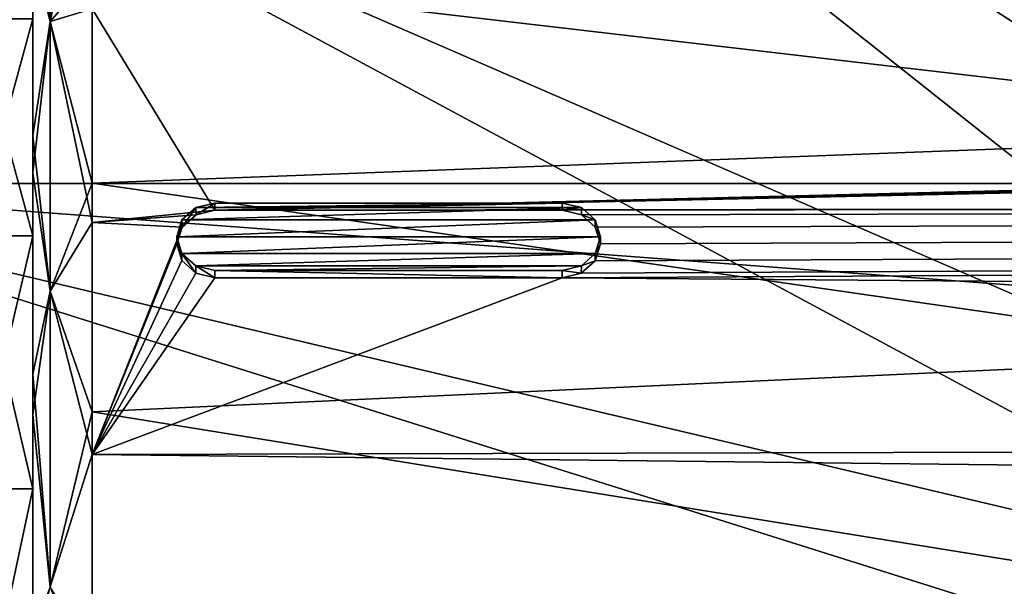
# Model space of a CAD drawing. Units: millimetres. Extents: x -157 to 157, y -35 to 35.
# Drawn here: x -104 to -93, y 6 to 12 of the extents above; entities that cross this region are included whole.
import ezdxf

# ---------------------------------------------------------------- set-up
doc = ezdxf.new("R2010")
doc.units = ezdxf.units.MM
doc.header["$LTSCALE"] = 52.148148
for name, color, linetype in [('10', 7, 'CONTINUOUS'), ('11', 7, 'CONTINUOUS'), ('2', 7, 'CONTINUOUS'), ('210', 7, 'CONTINUOUS'), ('211', 7, 'CONTINUOUS'), ('212', 7, 'CONTINUOUS'), ('213', 7, 'CONTINUOUS'), ('220', 7, 'CONTINUOUS'), ('3', 7, 'CONTINUOUS'), ('380', 7, 'CONTINUOUS'), ('4', 7, 'CONTINUOUS'), ('405', 7, 'CONTINUOUS'), ('410', 7, 'CONTINUOUS')]:
    doc.layers.add(name, color=color, linetype=linetype)

msp = doc.modelspace()

# ---------------------------------------------------------------- linework, layer by layer
at = {"layer": '10', "linetype": 'Continuous'}
for points in [[(-103.795, 12.23, -16.195), (-104, 13.41, -14.567), (-103.795, 14.998, -13.672), (-103.795, 12.23, -16.195)], [(-103.3, 12.802, -16.01), (-103.795, 12.23, -16.195), (-103.795, 14.998, -13.672), (-103.3, 12.802, -16.01)], [(-104, 10.879, -16.542), (-104, 13.41, -14.567), (-103.795, 12.23, -16.195), (-104, 10.879, -16.542)], [(-103.3, 12.802, -16.01), (-103.3, 10.322, -17.711), (-103.795, 12.23, -16.195), (-103.3, 12.802, -16.01)], [(-103.795, 9.046, -18.167), (-104, 10.879, -16.542), (-103.795, 12.23, -16.195), (-103.795, 9.046, -18.167)], [(-103.3, 10.322, -17.711), (-103.795, 9.046, -18.167), (-103.795, 12.23, -16.195), (-103.3, 10.322, -17.711)], [(-104, 8.063, -18.084), (-104, 10.879, -16.542), (-103.795, 9.046, -18.167), (-104, 8.063, -18.084)], [(-103.3, 10.322, -17.711), (-103.3, 7.618, -19.032), (-103.795, 9.046, -18.167), (-103.3, 10.322, -17.711)], [(-103.795, 5.554, -19.519), (-104, 8.063, -18.084), (-103.795, 9.046, -18.167), (-103.795, 5.554, -19.519)], [(-103.3, 7.618, -19.032), (-103.795, 5.554, -19.519), (-103.795, 9.046, -18.167), (-103.3, 7.618, -19.032)], [(-104, 5.032, -19.149), (-104, 8.063, -18.084), (-103.795, 5.554, -19.519), (-104, 5.032, -19.149)], [(-103.3, 7.618, -19.032), (-103.3, 4.748, -19.941), (-103.795, 5.554, -19.519), (-103.3, 7.618, -19.032)]]:
    msp.add_3dface(points, dxfattribs=at)
at = {"layer": '11', "linetype": 'Continuous'}
for points in [[(-103.795, 14.998, 13.673), (-104, 13.023, 14.913), (-103.795, 12.229, 16.195), (-103.795, 14.998, 13.673)], [(-103.3, 14.636, 14.354), (-103.795, 14.998, 13.673), (-103.795, 12.229, 16.195), (-103.3, 14.636, 14.354)], [(-103.3, 12.378, 16.34), (-103.3, 14.636, 14.354), (-103.795, 12.229, 16.195), (-103.3, 12.378, 16.34)], [(-104, 13.023, 14.913), (-104, 10.442, 16.821), (-103.795, 12.229, 16.195), (-104, 13.023, 14.913)], [(-103.3, 9.854, 17.975), (-103.3, 12.378, 16.34), (-103.795, 12.229, 16.195), (-103.3, 9.854, 17.975)], [(-103.795, 12.229, 16.195), (-104, 10.442, 16.821), (-103.795, 9.046, 18.167), (-103.795, 12.229, 16.195)], [(-103.3, 9.854, 17.975), (-103.795, 12.229, 16.195), (-103.795, 9.046, 18.167), (-103.3, 9.854, 17.975)], [(-104, 10.442, 16.821), (-104, 7.586, 18.289), (-103.795, 9.046, 18.167), (-104, 10.442, 16.821)], [(-103.3, 7.116, 19.225), (-103.3, 9.854, 17.975), (-103.795, 9.046, 18.167), (-103.3, 7.116, 19.225)], [(-103.795, 9.046, 18.167), (-104, 7.586, 18.289), (-103.795, 5.553, 19.52), (-103.795, 9.046, 18.167)], [(-103.3, 7.116, 19.225), (-103.795, 9.046, 18.167), (-103.795, 5.553, 19.52), (-103.3, 7.116, 19.225)], [(-104, 7.586, 18.289), (-104, 4.527, 19.274), (-103.795, 5.553, 19.52), (-104, 7.586, 18.289)], [(-103.3, 4.222, 20.059), (-103.3, 7.116, 19.225), (-103.795, 5.553, 19.52), (-103.3, 4.222, 20.059)]]:
    msp.add_3dface(points, dxfattribs=at)
at = {"layer": '2', "linetype": 'Continuous'}
for points in [[(-103.3, 12.378, 16.34), (-103.3, 9.854, 17.975), (-101.85, 10, 17.895), (-103.3, 12.378, 16.34)], [(-103.3, 12.378, 16.34), (-101.85, 10, 17.895), (-8.869, 12.297, 16.401), (-103.3, 12.378, 16.34)], [(-8.869, 12.297, 16.401), (-101.85, 10, 17.895), (-8.838, 12.239, 16.444), (-8.869, 12.297, 16.401)], [(-8.838, 12.239, 16.444), (-101.85, 10, 17.895), (-8.77, 12.217, 16.46), (-8.838, 12.239, 16.444)], [(-8.77, 12.217, 16.46), (-101.85, 10, 17.895), (-8.681, 12.217, 16.46), (-8.77, 12.217, 16.46)], [(-8.681, 12.217, 16.46), (-101.85, 10, 17.895), (-7.794, 12.202, 16.471), (-8.681, 12.217, 16.46)], [(-7.794, 12.202, 16.471), (-101.85, 10, 17.895), (-7.427, 12.195, 16.477), (-7.794, 12.202, 16.471)], [(-7.427, 12.195, 16.477), (-101.85, 10, 17.895), (-5.85, 12.179, 16.488), (-7.427, 12.195, 16.477)], [(-5.85, 12.179, 16.488), (-101.85, 10, 17.895), (-1.347, 12.177, 16.49), (-5.85, 12.179, 16.488)], [(-101.85, 10, 17.895), (103.3, 10.305, 17.721), (-1.347, 12.177, 16.49), (-101.85, 10, 17.895)], [(-97.75, 10, 17.895), (103.3, 10.305, 17.721), (-101.85, 10, 17.895), (-97.75, 10, 17.895)], [(103.3, 7.6, 19.039), (103.3, 10.305, 17.721), (-97.75, 9.204, 18.317), (103.3, 7.6, 19.039)], [(103.3, 10.305, 17.721), (-97.75, 10, 17.895), (-97.525, 9.947, 17.924), (103.3, 10.305, 17.721)], [(-97.75, 9.204, 18.317), (103.3, 10.305, 17.721), (-97.526, 9.257, 18.29), (-97.75, 9.204, 18.317)], [(-97.526, 9.257, 18.29), (103.3, 10.305, 17.721), (-97.36, 9.404, 18.215), (-97.526, 9.257, 18.29)], [(-97.36, 9.802, 18.004), (103.3, 10.305, 17.721), (-97.525, 9.947, 17.924), (-97.36, 9.802, 18.004)], [(-97.36, 9.404, 18.215), (103.3, 10.305, 17.721), (-97.3, 9.604, 18.111), (-97.36, 9.404, 18.215)], [(-97.3, 9.604, 18.111), (103.3, 10.305, 17.721), (-97.36, 9.802, 18.004), (-97.3, 9.604, 18.111)], [(-101.85, 10, 17.895), (-103.3, 9.854, 17.975), (-102.074, 9.947, 17.924), (-101.85, 10, 17.895)], [(-102.074, 9.947, 17.924), (-103.3, 9.854, 17.975), (-102.239, 9.802, 18.004), (-102.074, 9.947, 17.924)], [(-103.3, 9.854, 17.975), (-103.3, 7.116, 19.225), (-102.239, 9.802, 18.004), (-103.3, 9.854, 17.975)], [(-102.239, 9.802, 18.004), (-103.3, 7.116, 19.225), (-102.3, 9.604, 18.11), (-102.239, 9.802, 18.004)], [(-102.3, 9.604, 18.11), (-103.3, 7.116, 19.225), (-102.24, 9.405, 18.215), (-102.3, 9.604, 18.11)], [(-102.24, 9.405, 18.215), (-103.3, 7.116, 19.225), (-102.075, 9.257, 18.29), (-102.24, 9.405, 18.215)], [(-102.075, 9.257, 18.29), (-103.3, 7.116, 19.225), (-101.85, 9.204, 18.317), (-102.075, 9.257, 18.29)], [(-103.3, 7.116, 19.225), (103.3, 7.6, 19.039), (-97.75, 9.204, 18.317), (-103.3, 7.116, 19.225)], [(-101.85, 9.204, 18.317), (-103.3, 7.116, 19.225), (-97.75, 9.204, 18.317), (-101.85, 9.204, 18.317)], [(103.3, 7.6, 19.039), (-103.3, 7.116, 19.225), (103.3, 4.729, 19.946), (103.3, 7.6, 19.039)], [(-103.3, 7.116, 19.225), (-103.3, 4.222, 20.059), (103.3, 4.729, 19.946), (-103.3, 7.116, 19.225)]]:
    msp.add_3dface(points, dxfattribs=at)
at = {"layer": '210', "color": 178, "linetype": 'Continuous', "true_color": 0x00000b}
for points in [[(-97.75, 10, 17.895), (-101.85, 10, 17.895), (-97.75, 10.084, 18.076), (-97.75, 10, 17.895)], [(-97.75, 10.084, 18.076), (-101.85, 10, 17.895), (-101.85, 10.084, 18.076), (-97.75, 10.084, 18.076)]]:
    msp.add_3dface(points, dxfattribs=at)
at = {"layer": '211', "color": 178, "linetype": 'Continuous', "true_color": 0x00000b}
for points in [[(-97.75, 10, 17.895), (-97.75, 10.084, 18.076), (-97.525, 10.032, 18.106), (-97.75, 10, 17.895)], [(-97.525, 9.947, 17.924), (-97.75, 10, 17.895), (-97.525, 10.032, 18.106), (-97.525, 9.947, 17.924)], [(-97.36, 9.887, 18.185), (-97.525, 9.947, 17.924), (-97.525, 10.032, 18.106), (-97.36, 9.887, 18.185)], [(-97.36, 9.802, 18.004), (-97.525, 9.947, 17.924), (-97.36, 9.887, 18.185), (-97.36, 9.802, 18.004)], [(-97.3, 9.688, 18.292), (-97.36, 9.802, 18.004), (-97.36, 9.887, 18.185), (-97.3, 9.688, 18.292)], [(-97.3, 9.604, 18.111), (-97.36, 9.802, 18.004), (-97.3, 9.688, 18.292), (-97.3, 9.604, 18.111)], [(-97.36, 9.489, 18.396), (-97.3, 9.604, 18.111), (-97.3, 9.688, 18.292), (-97.36, 9.489, 18.396)], [(-97.36, 9.404, 18.215), (-97.3, 9.604, 18.111), (-97.36, 9.489, 18.396), (-97.36, 9.404, 18.215)], [(-97.525, 9.342, 18.471), (-97.36, 9.404, 18.215), (-97.36, 9.489, 18.396), (-97.525, 9.342, 18.471)], [(-97.75, 9.288, 18.499), (-97.526, 9.257, 18.29), (-97.525, 9.342, 18.471), (-97.75, 9.288, 18.499)], [(-97.526, 9.257, 18.29), (-97.36, 9.404, 18.215), (-97.525, 9.342, 18.471), (-97.526, 9.257, 18.29)], [(-97.75, 9.204, 18.317), (-97.526, 9.257, 18.29), (-97.75, 9.288, 18.499), (-97.75, 9.204, 18.317)]]:
    msp.add_3dface(points, dxfattribs=at)
at = {"layer": '212', "color": 178, "linetype": 'Continuous', "true_color": 0x00000b}
for points in [[(-101.85, 9.204, 18.317), (-97.75, 9.204, 18.317), (-101.85, 9.288, 18.499), (-101.85, 9.204, 18.317)], [(-97.75, 9.204, 18.317), (-97.75, 9.288, 18.499), (-101.85, 9.288, 18.499), (-97.75, 9.204, 18.317)]]:
    msp.add_3dface(points, dxfattribs=at)
at = {"layer": '213', "color": 178, "linetype": 'Continuous', "true_color": 0x00000b}
for points in [[(-102.075, 10.032, 18.106), (-102.239, 9.802, 18.004), (-102.24, 9.887, 18.185), (-102.075, 10.032, 18.106)], [(-102.074, 9.947, 17.924), (-102.239, 9.802, 18.004), (-102.075, 10.032, 18.106), (-102.074, 9.947, 17.924)], [(-101.85, 10.084, 18.076), (-102.074, 9.947, 17.924), (-102.075, 10.032, 18.106), (-101.85, 10.084, 18.076)], [(-101.85, 10, 17.895), (-102.074, 9.947, 17.924), (-101.85, 10.084, 18.076), (-101.85, 10, 17.895)], [(-102.239, 9.802, 18.004), (-102.3, 9.604, 18.11), (-102.24, 9.887, 18.185), (-102.239, 9.802, 18.004)], [(-102.24, 9.887, 18.185), (-102.3, 9.604, 18.11), (-102.3, 9.688, 18.292), (-102.24, 9.887, 18.185)], [(-102.3, 9.604, 18.11), (-102.24, 9.405, 18.215), (-102.3, 9.688, 18.292), (-102.3, 9.604, 18.11)], [(-102.3, 9.688, 18.292), (-102.24, 9.405, 18.215), (-102.24, 9.489, 18.396), (-102.3, 9.688, 18.292)], [(-102.24, 9.405, 18.215), (-102.075, 9.257, 18.29), (-102.24, 9.489, 18.396), (-102.24, 9.405, 18.215)], [(-102.24, 9.489, 18.396), (-102.075, 9.257, 18.29), (-102.075, 9.342, 18.471), (-102.24, 9.489, 18.396)], [(-102.075, 9.257, 18.29), (-101.85, 9.204, 18.317), (-102.075, 9.342, 18.471), (-102.075, 9.257, 18.29)], [(-101.85, 9.204, 18.317), (-101.85, 9.288, 18.499), (-102.075, 9.342, 18.471), (-101.85, 9.204, 18.317)]]:
    msp.add_3dface(points, dxfattribs=at)
at = {"layer": '220', "color": 178, "linetype": 'Continuous', "true_color": 0x00000b}
for points in [[(-97.36, 9.887, 18.185), (-97.525, 10.032, 18.106), (-102.24, 9.887, 18.185), (-97.36, 9.887, 18.185)], [(-97.525, 10.032, 18.106), (-102.075, 10.032, 18.106), (-102.24, 9.887, 18.185), (-97.525, 10.032, 18.106)], [(-97.75, 10.084, 18.076), (-101.85, 10.084, 18.076), (-102.075, 10.032, 18.106), (-97.75, 10.084, 18.076)], [(-97.525, 10.032, 18.106), (-97.75, 10.084, 18.076), (-102.075, 10.032, 18.106), (-97.525, 10.032, 18.106)], [(-97.3, 9.688, 18.292), (-97.36, 9.887, 18.185), (-102.3, 9.688, 18.292), (-97.3, 9.688, 18.292)], [(-97.36, 9.887, 18.185), (-102.24, 9.887, 18.185), (-102.3, 9.688, 18.292), (-97.36, 9.887, 18.185)], [(-97.3, 9.688, 18.292), (-102.3, 9.688, 18.292), (-102.24, 9.489, 18.396), (-97.3, 9.688, 18.292)], [(-97.36, 9.489, 18.396), (-97.3, 9.688, 18.292), (-102.24, 9.489, 18.396), (-97.36, 9.489, 18.396)], [(-97.36, 9.489, 18.396), (-102.24, 9.489, 18.396), (-102.075, 9.342, 18.471), (-97.36, 9.489, 18.396)], [(-97.525, 9.342, 18.471), (-97.36, 9.489, 18.396), (-102.075, 9.342, 18.471), (-97.525, 9.342, 18.471)], [(-101.85, 9.288, 18.499), (-97.525, 9.342, 18.471), (-102.075, 9.342, 18.471), (-101.85, 9.288, 18.499)], [(-97.75, 9.288, 18.499), (-97.525, 9.342, 18.471), (-101.85, 9.288, 18.499), (-97.75, 9.288, 18.499)]]:
    msp.add_3dface(points, dxfattribs=at)
at = {"layer": '3', "linetype": 'Continuous'}
for points in [[(-87.225, 10.925, -17.345), (-103.3, 12.802, -16.01), (-84.806, 13.157, -15.72), (-87.225, 10.925, -17.345)], [(-103.3, 10.322, -17.711), (-103.3, 12.802, -16.01), (-87.225, 10.925, -17.345), (-103.3, 10.322, -17.711)], [(-89.137, 8.279, -18.754), (-103.3, 10.322, -17.711), (-87.225, 10.925, -17.345), (-89.137, 8.279, -18.754)], [(-103.3, 7.618, -19.032), (-103.3, 10.322, -17.711), (-89.137, 8.279, -18.754), (-103.3, 7.618, -19.032)], [(-90.41, 5.537, -19.737), (-103.3, 7.618, -19.032), (-89.137, 8.279, -18.754), (-90.41, 5.537, -19.737)], [(-103.3, 4.748, -19.941), (-103.3, 7.618, -19.032), (-90.41, 5.537, -19.737), (-103.3, 4.748, -19.941)]]:
    msp.add_3dface(points, dxfattribs=at)
at = {"layer": '380', "linetype": 'Continuous'}
for points in [[(-104, 9.698, 13.349), (-104, 12.262, 11.041), (-104.7, 9.698, 13.349), (-104, 9.698, 13.349)], [(-104, 12.262, 11.041), (-104.7, 12.262, 11.041), (-104.7, 9.698, 13.349), (-104, 12.262, 11.041)], [(-104, 12.262, -11.041), (-104, 9.698, -13.349), (-104.7, 12.262, -11.041), (-104, 12.262, -11.041)], [(-104, 9.698, -13.349), (-104.7, 9.698, -13.349), (-104.7, 12.262, -11.041), (-104, 9.698, -13.349)], [(-104, 6.711, 15.074), (-104, 9.698, 13.349), (-104.7, 6.711, 15.074), (-104, 6.711, 15.074)], [(-104, 9.698, 13.349), (-104.7, 9.698, 13.349), (-104.7, 6.711, 15.074), (-104, 9.698, 13.349)], [(-104, 9.698, -13.349), (-104, 6.711, -15.074), (-104.7, 9.698, -13.349), (-104, 9.698, -13.349)], [(-104, 6.711, -15.074), (-104.7, 6.711, -15.074), (-104.7, 9.698, -13.349), (-104, 6.711, -15.074)], [(-104, 3.431, 16.139), (-104, 6.711, 15.074), (-104.7, 3.431, 16.139), (-104, 3.431, 16.139)], [(-104, 6.711, 15.074), (-104.7, 6.711, 15.074), (-104.7, 3.431, 16.139), (-104, 6.711, 15.074)], [(-104, 6.711, -15.074), (-104, 3.431, -16.139), (-104.7, 6.711, -15.074), (-104, 6.711, -15.074)], [(-104, 3.431, -16.139), (-104.7, 3.431, -16.139), (-104.7, 6.711, -15.074), (-104, 3.431, -16.139)]]:
    msp.add_3dface(points, dxfattribs=at)
at = {"layer": '4', "linetype": 'Continuous'}
for points in [[(-104, 15.586, -12.21), (-104, 13.41, -14.567), (-104, 9.698, -13.349), (-104, 15.586, -12.21)], [(-104, 12.262, -11.041), (-104, 15.586, -12.21), (-104, 9.698, -13.349), (-104, 12.262, -11.041)], [(-104, 13.023, 14.913), (-104, 15.26, 12.616), (-104, 9.698, 13.349), (-104, 13.023, 14.913)], [(-104, 9.698, 13.349), (-104, 15.26, 12.616), (-104, 12.262, 11.041), (-104, 9.698, 13.349)], [(-104, 13.41, -14.567), (-104, 10.879, -16.542), (-104, 6.711, -15.074), (-104, 13.41, -14.567)], [(-104, 9.698, -13.349), (-104, 13.41, -14.567), (-104, 6.711, -15.074), (-104, 9.698, -13.349)], [(-104, 10.442, 16.821), (-104, 13.023, 14.913), (-104, 3.431, 16.139), (-104, 10.442, 16.821)], [(-104, 3.431, 16.139), (-104, 13.023, 14.913), (-104, 6.711, 15.074), (-104, 3.431, 16.139)], [(-104, 6.711, 15.074), (-104, 13.023, 14.913), (-104, 9.698, 13.349), (-104, 6.711, 15.074)], [(-104, 8.063, -18.084), (-104, -10.442, -16.821), (-104, 10.879, -16.542), (-104, 8.063, -18.084)], [(-104, 10.879, -16.542), (-104, -10.442, -16.821), (-104, 0, -16.5), (-104, 10.879, -16.542)], [(-104, 10.879, -16.542), (-104, 0, -16.5), (-104, 3.431, -16.139), (-104, 10.879, -16.542)], [(-104, 6.711, -15.074), (-104, 10.879, -16.542), (-104, 3.431, -16.139), (-104, 6.711, -15.074)], [(-104, 7.586, 18.289), (-104, 10.442, 16.821), (-104, -8.063, 18.084), (-104, 7.586, 18.289)], [(-104, -8.063, 18.084), (-104, 10.442, 16.821), (-104, -10.879, 16.542), (-104, -8.063, 18.084)], [(-104, -10.879, 16.542), (-104, 10.442, 16.821), (-104, 0, 16.5), (-104, -10.879, 16.542)], [(-104, 0, 16.5), (-104, 10.442, 16.821), (-104, 3.431, 16.139), (-104, 0, 16.5)], [(-104, -7.586, -18.289), (-104, -10.442, -16.821), (-104, 8.063, -18.084), (-104, -7.586, -18.289)], [(-104, 5.032, -19.149), (-104, -7.586, -18.289), (-104, 8.063, -18.084), (-104, 5.032, -19.149)], [(-104, 4.527, 19.274), (-104, 7.586, 18.289), (-104, -5.032, 19.149), (-104, 4.527, 19.274)], [(-104, -5.032, 19.149), (-104, 7.586, 18.289), (-104, -8.063, 18.084), (-104, -5.032, 19.149)]]:
    msp.add_3dface(points, dxfattribs=at)
at = {"layer": '405', "linetype": 'Continuous'}
for points in [[(-106.534, 15.186, -79.5), (-41.555, 10.317, -79.5), (-108.445, 10.317, -79.5), (-106.534, 15.186, -79.5)], [(-43.466, 15.186, -79.5), (-41.555, 10.317, -79.5), (-106.534, 15.186, -79.5), (-43.466, 15.186, -79.5)], [(-108.445, 10.317, -79.5), (-40.391, 5.216, -79.5), (-109.609, 5.216, -79.5), (-108.445, 10.317, -79.5)], [(-41.555, 10.317, -79.5), (-40.391, 5.216, -79.5), (-108.445, 10.317, -79.5), (-41.555, 10.317, -79.5)]]:
    msp.add_3dface(points, dxfattribs=at)
at = {"layer": '410', "linetype": 'Continuous'}
for points in [[(-96.455, 26.883, -72.869), (-100.224, 23.384, -72.869), (-84.613, 11.146, -53.713), (-96.455, 26.883, -72.869)], [(-82.381, 12.734, -53.713), (-96.455, 26.883, -72.869), (-83.572, 11.964, -53.713), (-82.381, 12.734, -53.713)], [(-83.572, 11.964, -53.713), (-96.455, 26.883, -72.869), (-84.613, 11.146, -53.713), (-83.572, 11.964, -53.713)], [(-100.224, 23.384, -72.869), (-103.429, 19.361, -72.869), (-86.914, 8.642, -53.713), (-100.224, 23.384, -72.869)], [(-84.613, 11.146, -53.713), (-100.224, 23.384, -72.869), (-85.508, 10.305, -53.713), (-84.613, 11.146, -53.713)], [(-85.508, 10.305, -53.713), (-100.224, 23.384, -72.869), (-86.914, 8.642, -53.713), (-85.508, 10.305, -53.713)], [(-103.429, 19.361, -72.869), (-105.998, 14.904, -72.869), (-87.92, 7.051, -53.713), (-103.429, 19.361, -72.869)], [(-86.914, 8.642, -53.713), (-103.429, 19.361, -72.869), (-87.92, 7.051, -53.713), (-86.914, 8.642, -53.713)], [(-105.998, 14.904, -72.869), (-107.874, 10.115, -72.869), (-88.626, 5.565, -53.713), (-105.998, 14.904, -72.869)], [(-87.92, 7.051, -53.713), (-105.998, 14.904, -72.869), (-88.626, 5.565, -53.713), (-87.92, 7.051, -53.713)], [(-107.874, 10.115, -72.869), (-109.013, 5.113, -72.869), (-89.104, 4.208, -53.713), (-107.874, 10.115, -72.869)], [(-88.626, 5.565, -53.713), (-107.874, 10.115, -72.869), (-89.104, 4.208, -53.713), (-88.626, 5.565, -53.713)]]:
    msp.add_3dface(points, dxfattribs=at)

doc.saveas('drawing.dxf')
